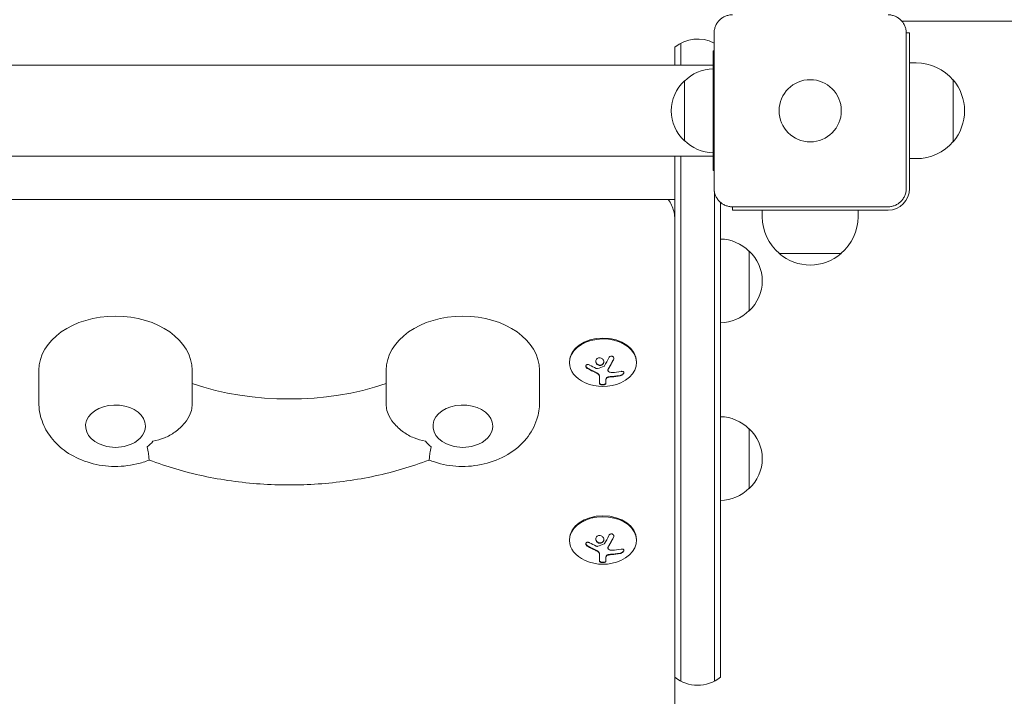
# Model space of a CAD drawing. Units: millimetres. Extents: x -2697 to 2712, y -2714 to 2353.
# Drawn here: x -830 to -419, y -575 to -292 of the extents above; entities that cross this region are included whole.
import ezdxf

# ---------------------------------------------------------------- set-up
doc = ezdxf.new("R2010")
doc.units = ezdxf.units.MM
doc.header["$LTSCALE"] = 20
doc.layers.add('2d', color=230, linetype='Continuous')

msp = doc.modelspace()

# ---------------------------------------------------------------- linework, layer by layer
at = {"layer": '2d', "lineweight": 0}
for p, q in [((356.54, -292.5), (-461.78, -292.5)), ((-540.1, -362.5), (-540.1, -297.5)), ((-458.5, -297.5), (-459.9, -297.5)), ((-459.9, -297.5), (-459.9, -362.5)), ((-458.5, -362.5), (-458.5, -297.5)), ((-556.5, -311), (-556.5, -303.39)), ((-554, -311), (-554, -301.73)), ((-540.5, -305), (-540.5, -355)), ((-540.1, -305), (-540.5, -305)), ((-1119.5, -311), (-540.5, -311)), ((-458.5, -310), (-455.7, -310)), ((-552.5, -317.5), (-552.5, -342.5)), ((-440.37, -317), (-440.37, -343)), ((-1119.5, -349), (-540.5, -349)), ((-556.5, -349), (-556.5, -605.63)), ((-554, -568.27), (-554, -349)), ((-458.5, -350), (-455.7, -350)), ((-540.1, -355), (-540.5, -355)), ((-540, -363.73), (-540, -568.27)), ((-1103.5, -367), (-556.5, -367)), ((-537.5, -368.22), (-537.5, -566.61)), ((-532.5, -370.1), (-532.5, -371.5)), ((-467.5, -370.1), (-532.5, -370.1)), ((-467.5, -371.5), (-532.5, -371.5)), ((-520, -371.5), (-520, -374.3)), ((-480, -371.5), (-480, -374.3)), ((-525.5, -413.58), (-525.5, -388.58)), ((-487, -389.63), (-513, -389.63)), ((-600.5, -434.88), (-600.5, -435.23)), ((-572.5, -434.88), (-572.5, -435.23)), ((-822, -438.41), (-822, -451.85)), ((-758, -438.41), (-758, -451.85)), ((-677, -438.41), (-677, -451.85)), ((-613, -438.41), (-613, -451.85)), ((-584.44, -438.43), (-584.44, -438.29)), ((-587.93, -440.88), (-587.93, -443.98)), ((-585.28, -443.99), (-585.28, -442.44)), ((-525.5, -487.82), (-525.5, -462.82)), ((-600.5, -509.12), (-600.5, -509.48)), ((-572.5, -509.12), (-572.5, -509.48)), ((-584.44, -512.67), (-584.44, -512.53)), ((-587.93, -515.12), (-587.93, -518.23)), ((-585.28, -518.24), (-585.28, -516.69))]:
    msp.add_line(p, q, dxfattribs=at)
msp.add_circle((-500, -330), 13, dxfattribs=at)
for centre, radius, start, end in [((-547, -315), 15, 62.6129, 129.2965), ((-455.7, -330), 20, 39.9785, 90), ((-540.31, -329.5), 17, 90.6413, 135.8135), ((-540.98, -330), 17, 132.6679, 227.3321), ((-455.57, -330), 20, 319.4584, 40.5416), ((-540.31, -330.5), 17, 224.1865, 269.3587), ((-455.7, -330), 20, 270, 320.0215), ((-467.5, -362.5), 9, 270, 0), ((-500, -374.3), 20, 180, 230.0215), ((-500, -374.3), 20, 309.9785, 0), ((-537.69, -400.58), 17, 44.1865, 89.3587), ((-537.02, -401.08), 17, 312.6679, 47.3321), ((-500, -374.43), 20, 229.4584, 310.5416), ((-537.69, -401.58), 17, 270.6413, 315.8135), ((-586.5, -426.87), 18.33, 245.8721, 294.1279), ((-537.69, -474.82), 17, 44.1865, 89.3587), ((-537.02, -475.32), 17, 312.6679, 47.3321), ((-790, -453.6), 17, 253.4317, 286.5683), ((-645, -453.6), 17, 253.4317, 286.5683), ((-537.69, -475.83), 17, 270.6413, 315.8135), ((-586.5, -501.12), 18.33, 245.8721, 294.1279), ((-547, -555), 15, 230.7035, 309.2965)]:
    msp.add_arc(centre, radius, start, end, dxfattribs=at)
for centre, major_axis, ratio, start_param, end_param in [((-790, -438.41), (-32, 0), 0.707107, 3.141593, 6.283185), ((-645, -438.41), (-32, 0), 0.707107, 3.141593, 6.283185), ((-586.5, -435.23), (-14, 0), 0.707107, 2.135438, 6.283185), ((-586.5, -434.88), (-14, 0), 0.707107, 3.141593, 6.283185), ((-586.5, -435.23), (-14, 0), 0.707107, 0, 1.006154), ((-585.95, -425.91), (15.89, -9.02), 0.656223, 4.698167, 4.867618), ((-586.36, -426.26), (17.86, -4), 0.698401, 5.069907, 5.291803), ((-717.5, -383.23), (95, 0), 0.707107, 4.271973, 5.152805), ((-790, -461.75), (12.5, 0), 0.707107, 0, 4.31413), ((-645, -461.75), (12.5, 0), 0.707107, 0, 4.31413), ((-790, -461.75), (12.5, 0), 0.707107, 5.110648, 6.283185), ((-645, -461.75), (12.5, 0), 0.707107, 5.110648, 6.283185), ((-790, -461.75), (18, 0), 0.707107, 5.53967, 5.76382), ((-645, -461.75), (18, 0), 0.707107, 3.660958, 3.885108), ((-586.5, -509.48), (-14, 0), 0.707107, 2.135438, 6.283185), ((-586.5, -509.12), (-14, 0), 0.707107, 3.141593, 6.283185), ((-586.5, -509.48), (-14, 0), 0.707107, 0, 1.006154), ((-585.95, -500.15), (15.89, -9.02), 0.656223, 4.698167, 4.867618), ((-586.36, -500.51), (17.86, -4), 0.698401, 5.069907, 5.291803)]:
    msp.add_ellipse(centre, major_axis=major_axis, ratio=ratio, start_param=start_param, end_param=end_param, dxfattribs=at)
for points, knots in [([(-540.1, -297.5), (-540.1, -297), (-540.05, -296.51), (-539.86, -295.53), (-539.71, -295.05), (-539.33, -294.13), (-539.1, -293.69), (-538.54, -292.86), (-538.22, -292.47), (-537.7, -291.95), (-537.51, -291.78), (-537.13, -291.46), (-536.92, -291.31), (-536.3, -290.9), (-535.86, -290.67), (-535.18, -290.38), (-534.94, -290.3), (-534.46, -290.15), (-534.22, -290.09), (-533.49, -289.95), (-533, -289.9), (-532.5, -289.9)], [0, 0, 0, 0, 0.00149183, 0.00149183, 0.00298367, 0.00298367, 0.0044755, 0.0044755, 0.00596734, 0.00596734, 0.00671326, 0.00671326, 0.00745917, 0.00745917, 0.00895101, 0.00895101, 0.00969693, 0.00969693, 0.01044284, 0.01044284, 0.01193468, 0.01193468, 0.01193468, 0.01193468]), ([(-467.5, -289.9), (-467, -289.9), (-466.51, -289.95), (-465.53, -290.14), (-465.05, -290.29), (-464.13, -290.67), (-463.69, -290.9), (-462.86, -291.46), (-462.47, -291.78), (-461.95, -292.3), (-461.78, -292.49), (-461.46, -292.87), (-461.31, -293.08), (-460.9, -293.7), (-460.67, -294.14), (-460.38, -294.82), (-460.3, -295.06), (-460.15, -295.54), (-460.09, -295.78), (-459.95, -296.51), (-459.9, -297), (-459.9, -297.5)], [0, 0, 0, 0, 0.00149183, 0.00149183, 0.00298367, 0.00298367, 0.0044755, 0.0044755, 0.00596734, 0.00596734, 0.00671326, 0.00671326, 0.00745917, 0.00745917, 0.00895101, 0.00895101, 0.00969693, 0.00969693, 0.01044284, 0.01044284, 0.01193468, 0.01193468, 0.01193468, 0.01193468]), ([(-532.5, -370.1), (-533, -370.1), (-533.49, -370.05), (-534.47, -369.86), (-534.95, -369.71), (-535.87, -369.33), (-536.31, -369.1), (-537.14, -368.54), (-537.53, -368.22), (-538.05, -367.7), (-538.22, -367.51), (-538.54, -367.13), (-538.69, -366.92), (-539.1, -366.3), (-539.33, -365.86), (-539.62, -365.18), (-539.7, -364.94), (-539.85, -364.46), (-539.91, -364.22), (-540.05, -363.49), (-540.1, -363), (-540.1, -362.5)], [0, 0, 0, 0, 0.00149183, 0.00149183, 0.00298367, 0.00298367, 0.0044755, 0.0044755, 0.00596734, 0.00596734, 0.00671326, 0.00671326, 0.00745917, 0.00745917, 0.00895101, 0.00895101, 0.00969693, 0.00969693, 0.01044284, 0.01044284, 0.01193468, 0.01193468, 0.01193468, 0.01193468]), ([(-459.9, -362.5), (-459.9, -363), (-459.95, -363.49), (-460.14, -364.47), (-460.29, -364.95), (-460.67, -365.87), (-460.9, -366.31), (-461.46, -367.14), (-461.78, -367.53), (-462.3, -368.05), (-462.49, -368.22), (-462.87, -368.54), (-463.08, -368.69), (-463.7, -369.1), (-464.14, -369.33), (-464.82, -369.62), (-465.06, -369.7), (-465.54, -369.85), (-465.78, -369.91), (-466.51, -370.05), (-467, -370.1), (-467.5, -370.1)], [0, 0, 0, 0, 0.00149183, 0.00149183, 0.00298367, 0.00298367, 0.0044755, 0.0044755, 0.00596734, 0.00596734, 0.00671326, 0.00671326, 0.00745917, 0.00745917, 0.00895101, 0.00895101, 0.00969693, 0.00969693, 0.01044284, 0.01044284, 0.01193468, 0.01193468, 0.01193468, 0.01193468]), ([(-559.24, -367), (-558.72, -367.75), (-558.25, -368.56), (-557.13, -370.99), (-556.66, -372.75), (-556.51, -374.88), (-556.5, -375.22), (-556.5, -375.55)], [5.8257071, 5.8257071, 5.8257071, 5.8257071, 5.969026, 5.969026, 6.2339457, 6.2339457, 6.2831853, 6.2831853, 6.2831853, 6.2831853]), ([(-588.93, -433.51), (-589.28, -433.77), (-589.49, -434.16), (-589.57, -434.98), (-589.44, -435.41), (-588.9, -436.09), (-588.48, -436.34), (-587.57, -436.48), (-587.09, -436.37), (-586.75, -436.11)], [0, 0, 0, 0, 0.125, 0.125, 0.25, 0.25, 0.375, 0.375, 0.5, 0.5, 0.5, 0.5]), ([(-589.54, -434.65), (-589.54, -434.68), (-589.53, -434.71), (-589.52, -434.85), (-589.5, -434.95), (-589.45, -435.1), (-589.43, -435.15), (-589.39, -435.25), (-589.37, -435.29), (-589.29, -435.44), (-589.24, -435.52), (-589.1, -435.69), (-589.02, -435.77), (-588.85, -435.92), (-588.76, -435.98), (-588.57, -436.09), (-588.46, -436.14), (-588.25, -436.22), (-588.14, -436.25), (-587.8, -436.3), (-587.57, -436.29), (-587.24, -436.22), (-587.13, -436.18), (-586.93, -436.09), (-586.83, -436.03), (-586.75, -435.97)], [0.14692, 0.14692, 0.14692, 0.14692, 0.15625, 0.15625, 0.1875, 0.1875, 0.203125, 0.203125, 0.21875, 0.21875, 0.25, 0.25, 0.28125, 0.28125, 0.3125, 0.3125, 0.34375, 0.34375, 0.375, 0.375, 0.4375, 0.4375, 0.46875, 0.46875, 0.5, 0.5, 0.5, 0.5]), ([(-586.75, -436.11), (-586.4, -435.85), (-586.18, -435.46), (-586.11, -434.65), (-586.24, -434.22), (-586.78, -433.53), (-587.19, -433.28), (-588.11, -433.13), (-588.58, -433.25), (-588.93, -433.51)], [0.5, 0.5, 0.5, 0.5, 0.625, 0.625, 0.75, 0.75, 0.875, 0.875, 1, 1, 1, 1]), ([(-586.75, -435.97), (-586.66, -435.91), (-586.58, -435.83), (-586.44, -435.67), (-586.38, -435.59), (-586.28, -435.41), (-586.24, -435.31), (-586.19, -435.16), (-586.18, -435.11), (-586.16, -435.01), (-586.15, -434.96), (-586.14, -434.89), (-586.14, -434.86), (-586.14, -434.84)], [0.5, 0.5, 0.5, 0.5, 0.53125, 0.53125, 0.5625, 0.5625, 0.59375, 0.59375, 0.609375, 0.609375, 0.625, 0.625, 0.632412, 0.632412, 0.632412, 0.632412]), ([(-584.31, -437.88), (-584.29, -437.85), (-584.26, -437.79), (-584.22, -437.73), (-584.2, -437.69), (-584.18, -437.67), (-584.15, -437.61), (-584.11, -437.56), (-584.07, -437.49), (-584.05, -437.46), (-584.04, -437.44), (-584.04, -437.43), (-583.99, -437.34), (-583.94, -437.27), (-583.87, -437.15), (-583.83, -437.09), (-583.79, -437.01), (-583.77, -436.98), (-583.76, -436.96), (-583.75, -436.95), (-583.7, -436.86), (-583.66, -436.79), (-583.59, -436.66), (-583.55, -436.6), (-583.51, -436.53), (-583.49, -436.49), (-583.48, -436.47), (-583.47, -436.46), (-583.42, -436.37), (-583.36, -436.25), (-583.27, -436.1), (-583.23, -436.03), (-583.21, -435.99), (-583.2, -435.97), (-583.2, -435.96), (-583.15, -435.87), (-583.08, -435.75), (-583, -435.6), (-582.96, -435.52), (-582.94, -435.48), (-582.93, -435.46), (-582.92, -435.45), (-582.87, -435.36), (-582.81, -435.23), (-582.73, -435.08), (-582.69, -435), (-582.67, -434.96), (-582.66, -434.94), (-582.65, -434.93), (-582.6, -434.84), (-582.54, -434.71), (-582.46, -434.55), (-582.42, -434.48), (-582.4, -434.44), (-582.39, -434.41), (-582.29, -434.22), (-582.21, -434.04), (-582.11, -433.85)], [0, 0, 0, 0, 0.03125, 0.046875, 0.046875, 0.0625, 0.0625, 0.09375, 0.109375, 0.117187, 0.117187, 0.125, 0.125, 0.1875, 0.1875, 0.21875, 0.234375, 0.242187, 0.242187, 0.25, 0.25, 0.3125, 0.3125, 0.34375, 0.359375, 0.367187, 0.367187, 0.375, 0.375, 0.4375, 0.46875, 0.484375, 0.492187, 0.492187, 0.5, 0.5, 0.5625, 0.59375, 0.609375, 0.617187, 0.617187, 0.625, 0.625, 0.6875, 0.71875, 0.734375, 0.742187, 0.742187, 0.75, 0.75, 0.8125, 0.84375, 0.859375, 0.859375, 0.875, 0.875, 1, 1, 1, 1]), ([(-582.11, -433.99), (-582.05, -433.86), (-582.01, -433.72), (-582, -433.58), (-581.98, -433.45), (-581.99, -433.3), (-582.03, -433.17), (-582.06, -433.05), (-582.12, -432.93), (-582.21, -432.83), (-582.28, -432.74), (-582.37, -432.66), (-582.48, -432.6), (-582.57, -432.55), (-582.68, -432.52), (-582.79, -432.5), (-582.9, -432.49), (-583.01, -432.49), (-583.12, -432.51), (-583.23, -432.53), (-583.34, -432.57), (-583.45, -432.62), (-583.56, -432.67), (-583.66, -432.74), (-583.76, -432.83), (-583.86, -432.92), (-583.94, -433.03), (-584.01, -433.14), (-584.03, -433.17), (-584.05, -433.21), (-584.07, -433.24)], [0, 0, 0, 0, 0.123267, 0.123267, 0.123267, 0.246944, 0.246944, 0.246944, 0.364412, 0.364412, 0.364412, 0.469764, 0.469764, 0.469764, 0.565076, 0.565076, 0.565076, 0.656937, 0.656937, 0.656937, 0.751946, 0.751946, 0.751946, 0.854928, 0.854928, 0.854928, 0.968152, 0.968152, 0.968152, 1, 1, 1, 1]), ([(-582.11, -433.85), (-582.05, -433.72), (-582.01, -433.58), (-581.99, -433.42), (-581.99, -433.41), (-581.99, -433.39)], [0, 0, 0, 0, 0.125, 0.125, 0.1393227, 0.1393227, 0.1393227, 0.1393227]), ([(-592.1, -436.2), (-592.22, -436.13), (-592.35, -436.08), (-592.48, -436.04), (-592.62, -436.01), (-592.75, -435.99), (-592.88, -435.99), (-593, -436), (-593.12, -436.02), (-593.23, -436.07), (-593.32, -436.11), (-593.4, -436.17), (-593.47, -436.24), (-593.53, -436.31), (-593.57, -436.39), (-593.6, -436.48), (-593.62, -436.57), (-593.63, -436.66), (-593.62, -436.76), (-593.61, -436.86), (-593.58, -436.96), (-593.53, -437.06), (-593.49, -437.16), (-593.42, -437.26), (-593.34, -437.36), (-593.25, -437.46), (-593.15, -437.55), (-593.04, -437.62), (-593.01, -437.65), (-592.98, -437.67), (-592.94, -437.69)], [0, 0, 0, 0, 0.117688, 0.117688, 0.117688, 0.23572, 0.23572, 0.23572, 0.348983, 0.348983, 0.348983, 0.453941, 0.453941, 0.453941, 0.55245, 0.55245, 0.55245, 0.649106, 0.649106, 0.649106, 0.748614, 0.748614, 0.748614, 0.85433, 0.85433, 0.85433, 0.967387, 0.967387, 0.967387, 1, 1, 1, 1]), ([(-593.62, -436.6), (-593.61, -436.71), (-593.58, -436.82), (-593.48, -437.04), (-593.39, -437.16), (-593.19, -437.38), (-593.07, -437.47), (-592.94, -437.55)], [0.6441111, 0.6441111, 0.6441111, 0.6441111, 0.75, 0.75, 0.875, 0.875, 1, 1, 1, 1]), ([(-592.94, -437.55), (-592.8, -437.63), (-592.66, -437.71), (-592.46, -437.83), (-592.36, -437.88), (-592.25, -437.94), (-592.2, -437.97), (-592.17, -437.99), (-592.16, -438), (-592.07, -438.04), (-591.97, -438.1), (-591.85, -438.16), (-591.8, -438.19), (-591.76, -438.21), (-591.75, -438.22), (-591.66, -438.26), (-591.56, -438.32), (-591.44, -438.38), (-591.39, -438.4), (-591.36, -438.42), (-591.34, -438.43), (-591.25, -438.47), (-591.15, -438.53), (-591.03, -438.59), (-590.98, -438.61), (-590.94, -438.63), (-590.93, -438.63), (-590.84, -438.68), (-590.73, -438.73), (-590.61, -438.78), (-590.56, -438.81), (-590.53, -438.82), (-590.51, -438.83), (-590.42, -438.87), (-590.31, -438.92), (-590.19, -438.98), (-590.14, -439), (-590.11, -439.02), (-590.09, -439.02), (-590.09, -439.03), (-589.93, -439.1), (-589.79, -439.16), (-589.66, -439.21)], [0, 0, 0, 0, 0.125, 0.125, 0.1875, 0.21875, 0.234375, 0.234375, 0.25, 0.25, 0.3125, 0.34375, 0.359375, 0.359375, 0.375, 0.375, 0.4375, 0.46875, 0.484375, 0.484375, 0.5, 0.5, 0.5625, 0.59375, 0.609375, 0.609375, 0.625, 0.625, 0.6875, 0.71875, 0.734375, 0.734375, 0.75, 0.75, 0.8125, 0.84375, 0.859375, 0.867187, 0.867187, 0.875, 0.875, 1, 1, 1, 1]), ([(-589.66, -439.21), (-589.59, -439.24), (-589.53, -439.27), (-589.41, -439.32), (-589.34, -439.35), (-589.17, -439.44), (-589.04, -439.51), (-588.93, -439.57)], [0, 0, 0, 0, 0.2166442, 0.2166442, 0.4332885, 0.4332885, 0.866577, 0.866577, 0.866577, 0.866577]), ([(-588.76, -437.7), (-588.81, -437.72), (-588.86, -437.73), (-588.92, -437.73), (-588.97, -437.73), (-589.03, -437.72), (-589.08, -437.7), (-589.09, -437.7), (-589.1, -437.7), (-589.12, -437.69)], [0, 0, 0, 0, 0.444984, 0.444984, 0.444984, 0.890124, 0.890124, 0.890124, 1, 1, 1, 1]), ([(-588.83, -439.63), (-588.79, -439.65), (-588.76, -439.68), (-588.69, -439.72), (-588.66, -439.74), (-588.57, -439.81), (-588.51, -439.86), (-588.34, -440.01), (-588.25, -440.11), (-588.09, -440.32), (-588.03, -440.44), (-587.97, -440.6), (-587.96, -440.66), (-587.93, -440.77), (-587.93, -440.82), (-587.93, -440.88)], [0, 0, 0, 0, 0.0625, 0.0625, 0.125, 0.125, 0.25, 0.25, 0.5, 0.5, 0.75, 0.75, 0.875, 0.875, 1, 1, 1, 1]), ([(-585.87, -436.56), (-585.88, -436.58), (-585.91, -436.61), (-585.93, -436.63), (-585.95, -436.64), (-585.97, -436.66), (-586, -436.67)], [0, 0, 0, 0, 0.541586, 0.541586, 0.541586, 1, 1, 1, 1]), ([(-584.44, -438.29), (-584.44, -438.24), (-584.43, -438.19), (-584.41, -438.09), (-584.4, -438.05), (-584.36, -437.97), (-584.34, -437.93), (-584.31, -437.88)], [0.6050512, 0.6050512, 0.6050512, 0.6050512, 0.75, 0.75, 0.875, 0.875, 1, 1, 1, 1]), ([(-584.15, -438.96), (-584.23, -438.9), (-584.3, -438.83), (-584.35, -438.75), (-584.39, -438.67), (-584.42, -438.58), (-584.43, -438.49), (-584.44, -438.4), (-584.43, -438.31), (-584.4, -438.22), (-584.38, -438.15), (-584.35, -438.09), (-584.31, -438.02)], [0, 0, 0, 0, 0.26951, 0.26951, 0.26951, 0.539189, 0.539189, 0.539189, 0.809594, 0.809594, 0.809594, 1, 1, 1, 1]), ([(-579.33, -440.71), (-579.17, -440.68), (-579.01, -440.62), (-578.85, -440.55), (-578.69, -440.47), (-578.53, -440.38), (-578.39, -440.28), (-578.26, -440.18), (-578.14, -440.07), (-578.04, -439.95), (-577.95, -439.85), (-577.88, -439.74), (-577.84, -439.63), (-577.8, -439.53), (-577.79, -439.44), (-577.79, -439.35), (-577.79, -439.27), (-577.82, -439.19), (-577.86, -439.12), (-577.9, -439.05), (-577.97, -439), (-578.05, -438.95), (-578.14, -438.9), (-578.24, -438.87), (-578.36, -438.86), (-578.49, -438.84), (-578.63, -438.84), (-578.78, -438.86), (-578.83, -438.87), (-578.87, -438.88), (-578.92, -438.89)], [0, 0, 0, 0, 0.120796, 0.120796, 0.120796, 0.242046, 0.242046, 0.242046, 0.356333, 0.356333, 0.356333, 0.459168, 0.459168, 0.459168, 0.553739, 0.553739, 0.553739, 0.646543, 0.646543, 0.646543, 0.743592, 0.743592, 0.743592, 0.848997, 0.848997, 0.848997, 0.964083, 0.964083, 0.964083, 1, 1, 1, 1]), ([(-579.33, -440.57), (-579.17, -440.53), (-579, -440.47), (-578.67, -440.32), (-578.5, -440.23), (-578.22, -440.01), (-578.09, -439.88), (-577.9, -439.62), (-577.83, -439.49), (-577.8, -439.34), (-577.8, -439.32), (-577.79, -439.3)], [0, 0, 0, 0, 0.125, 0.125, 0.25, 0.25, 0.375, 0.375, 0.5, 0.5, 0.520497, 0.520497, 0.520497, 0.520497]), ([(-587.93, -443.84), (-587.93, -443.9), (-587.9, -443.97), (-587.78, -444.08), (-587.68, -444.14), (-587.45, -444.24), (-587.3, -444.28), (-586.97, -444.33), (-586.79, -444.35), (-586.42, -444.35), (-586.24, -444.33), (-585.91, -444.28), (-585.76, -444.24), (-585.53, -444.15), (-585.43, -444.1), (-585.31, -443.98), (-585.28, -443.91), (-585.28, -443.85)], [0, 0, 0, 0, 0.125, 0.125, 0.25, 0.25, 0.375, 0.375, 0.5, 0.5, 0.625, 0.625, 0.75, 0.75, 0.875, 0.875, 1, 1, 1, 1]), ([(-585.28, -442.44), (-585.28, -442.42), (-585.28, -442.38), (-585.28, -442.34), (-585.27, -442.31), (-585.27, -442.3), (-585.27, -442.26), (-585.26, -442.22), (-585.26, -442.18), (-585.25, -442.16), (-585.25, -442.14), (-585.24, -442.1), (-585.23, -442.06), (-585.22, -442.02), (-585.21, -441.99), (-585.21, -441.98), (-585.19, -441.91), (-585.17, -441.85), (-585.15, -441.8)], [0, 0, 0, 0, 0.125, 0.1875, 0.1875, 0.25, 0.25, 0.375, 0.4375, 0.4375, 0.5, 0.5, 0.625, 0.6875, 0.6875, 0.75, 0.75, 1, 1, 1, 1]), ([(-585.15, -441.8), (-585.12, -441.72), (-585.06, -441.65), (-584.92, -441.5), (-584.83, -441.43), (-584.62, -441.31), (-584.5, -441.26), (-584.25, -441.18), (-584.12, -441.15), (-583.98, -441.13)], [0, 0, 0, 0, 0.25, 0.25, 0.5, 0.5, 0.75, 0.75, 1, 1, 1, 1]), ([(-585.15, -441.94), (-585.11, -441.86), (-585.06, -441.78), (-584.98, -441.71), (-584.91, -441.63), (-584.81, -441.56), (-584.7, -441.5), (-584.6, -441.44), (-584.47, -441.39), (-584.34, -441.35), (-584.23, -441.31), (-584.1, -441.29), (-583.98, -441.27)], [0, 0, 0, 0, 0.2593, 0.2593, 0.2593, 0.519012, 0.519012, 0.519012, 0.774897, 0.774897, 0.774897, 1, 1, 1, 1]), ([(-583.98, -441.13), (-583.94, -441.12), (-583.9, -441.12), (-583.81, -441.11), (-583.77, -441.1), (-583.69, -441.09), (-583.64, -441.09), (-583.56, -441.08), (-583.52, -441.08), (-583.43, -441.07), (-583.39, -441.06), (-583.31, -441.06), (-583.26, -441.05), (-583.14, -441.05), (-583.06, -441.04), (-582.97, -441.04)], [0, 0, 0, 0, 0.125, 0.125, 0.25, 0.25, 0.375, 0.375, 0.5, 0.5, 0.625, 0.625, 0.75, 0.75, 1, 1, 1, 1]), ([(-582.97, -441.04), (-582.9, -441.03), (-582.79, -441.03), (-582.65, -441.02), (-582.59, -441.02), (-582.55, -441.01), (-582.52, -441.01), (-582.43, -441.01), (-582.32, -441), (-582.18, -440.99), (-582.12, -440.98), (-582.08, -440.98), (-582.06, -440.98), (-581.97, -440.97), (-581.85, -440.96), (-581.72, -440.94), (-581.66, -440.94), (-581.62, -440.93), (-581.6, -440.93), (-581.51, -440.92), (-581.39, -440.91), (-581.26, -440.89), (-581.2, -440.89), (-581.16, -440.88), (-581.14, -440.88), (-581.05, -440.87), (-580.94, -440.85), (-580.8, -440.83), (-580.75, -440.82), (-580.71, -440.82), (-580.69, -440.82), (-580.6, -440.8), (-580.48, -440.78), (-580.35, -440.76), (-580.29, -440.75), (-580.26, -440.75), (-580.24, -440.74), (-579.94, -440.69), (-579.64, -440.64), (-579.33, -440.57)], [0, 0, 0, 0, 0.0625, 0.09375, 0.109375, 0.109375, 0.125, 0.125, 0.1875, 0.21875, 0.234375, 0.234375, 0.25, 0.25, 0.3125, 0.34375, 0.359375, 0.359375, 0.375, 0.375, 0.4375, 0.46875, 0.484375, 0.484375, 0.5, 0.5, 0.5625, 0.59375, 0.609375, 0.609375, 0.625, 0.625, 0.6875, 0.71875, 0.734375, 0.734375, 0.75, 0.75, 1, 1, 1, 1]), ([(-587.93, -443.98), (-587.93, -444.04), (-587.9, -444.1), (-587.84, -444.16), (-587.78, -444.22), (-587.7, -444.27), (-587.58, -444.32), (-587.48, -444.37), (-587.34, -444.4), (-587.2, -444.43), (-587.06, -444.46), (-586.92, -444.48), (-586.77, -444.48), (-586.63, -444.49), (-586.49, -444.49), (-586.35, -444.48), (-586.22, -444.47), (-586.09, -444.45), (-585.98, -444.43), (-585.86, -444.41), (-585.75, -444.38), (-585.66, -444.34), (-585.56, -444.3), (-585.47, -444.26), (-585.41, -444.21), (-585.35, -444.16), (-585.3, -444.1), (-585.29, -444.05), (-585.28, -444.03), (-585.28, -444.01), (-585.28, -443.99)], [0, 0, 0, 0, 0.12144, 0.12144, 0.12144, 0.243283, 0.243283, 0.243283, 0.358856, 0.358856, 0.358856, 0.462986, 0.462986, 0.462986, 0.558085, 0.558085, 0.558085, 0.650496, 0.650496, 0.650496, 0.746429, 0.746429, 0.746429, 0.850305, 0.850305, 0.850305, 0.963913, 0.963913, 0.963913, 1, 1, 1, 1]), ([(-822, -451.85), (-822, -454.48), (-821.54, -457.11), (-819.78, -462.11), (-818.46, -464.46), (-815.06, -468.86), (-812.91, -470.82), (-807.88, -474.31), (-804.93, -475.72), (-798.55, -477.8), (-795.1, -478.4), (-788.09, -478.69), (-784.54, -478.36), (-779.33, -477.13), (-777.6, -476.59), (-775.91, -475.92)], [3.141593, 3.141593, 3.141593, 3.141593, 3.384574, 3.384574, 3.641309, 3.641309, 3.936389, 3.936389, 4.28041, 4.28041, 4.654138, 4.654138, 5.034336, 5.034336, 5.228161, 5.228161, 5.228161, 5.228161]), ([(-659.09, -475.92), (-658.36, -476.21), (-657.62, -476.48), (-653.55, -477.8), (-650.1, -478.4), (-643.09, -478.69), (-639.54, -478.36), (-632.67, -476.74), (-629.34, -475.46), (-623.37, -471.91), (-620.69, -469.7), (-616.58, -464.6), (-615.04, -461.86), (-613.38, -456.61), (-613, -454.23), (-613, -451.85)], [4.196617, 4.196617, 4.196617, 4.196617, 4.28041, 4.28041, 4.654138, 4.654138, 5.034336, 5.034336, 5.411584, 5.411584, 5.765259, 5.765259, 6.063548, 6.063548, 6.283185, 6.283185, 6.283185, 6.283185]), ([(-758.08, -453.75), (-758.15, -454.66), (-758.4, -455.62), (-759.34, -457.9), (-760.12, -459.19), (-762.27, -461.83), (-763.67, -463.13), (-766.6, -465.2), (-768.07, -466.02), (-771.14, -467.3), (-772.73, -467.77), (-774.36, -468.06), (-774.37, -468.06), (-774.37, -468.07)], [0.820977, 0.820977, 0.820977, 0.820977, 4.570887, 4.570887, 9.47597, 9.47597, 15.199836, 15.199836, 20.192137, 20.192137, 25.160963, 25.160963, 25.182953, 25.182953, 25.182953, 25.182953]), ([(-660.63, -468.07), (-660.63, -468.06), (-660.64, -468.06), (-662.27, -467.77), (-663.86, -467.3), (-666.93, -466.02), (-668.4, -465.2), (-671.33, -463.13), (-672.73, -461.83), (-674.88, -459.19), (-675.66, -457.9), (-676.6, -455.62), (-676.85, -454.66), (-676.92, -453.75)], [-0.022184, -0.022184, -0.022184, -0.022184, 0, 0, 5.012804, 5.012804, 10.049289, 10.049289, 15.823815, 15.823815, 20.772311, 20.772311, 24.555411, 24.555411, 24.555411, 24.555411]), ([(-776.75, -470.36), (-776.75, -470.37), (-776.75, -470.37), (-776.55, -471.38), (-776.4, -472.28), (-776.17, -473.84), (-776.09, -474.49), (-775.96, -475.58), (-775.93, -475.91), (-775.91, -475.92)], [-0.021894, -0.021894, -0.021894, -0.021894, 0, 0, 4.270242, 4.270242, 8.536865, 8.536865, 13.883604, 13.883604, 13.883604, 13.883604]), ([(-659.09, -475.92), (-659.07, -475.91), (-659.04, -475.58), (-658.91, -474.49), (-658.83, -473.84), (-658.6, -472.28), (-658.45, -471.38), (-658.25, -470.37), (-658.25, -470.37), (-658.25, -470.36)], [10.366886, 10.366886, 10.366886, 10.366886, 15.677236, 15.677236, 19.91482, 19.91482, 24.155999, 24.155999, 24.177744, 24.177744, 24.177744, 24.177744]), ([(-659.09, -475.92), (-666.31, -478.66), (-673.87, -480.88), (-689.4, -484.22), (-697.37, -485.34), (-713.45, -486.47), (-721.55, -486.47), (-737.63, -485.34), (-745.6, -484.22), (-761.13, -480.88), (-768.69, -478.66), (-775.91, -475.92)], [1.0782007, 1.0782007, 1.0782007, 1.0782007, 1.275239, 1.275239, 1.4722772, 1.4722772, 1.6693154, 1.6693154, 1.8663537, 1.8663537, 2.0633919, 2.0633919, 2.0633919, 2.0633919]), ([(-588.93, -507.76), (-589.28, -508.02), (-589.49, -508.41), (-589.57, -509.23), (-589.44, -509.66), (-588.9, -510.33), (-588.48, -510.58), (-587.57, -510.73), (-587.09, -510.61), (-586.75, -510.36)], [0, 0, 0, 0, 0.125, 0.125, 0.25, 0.25, 0.375, 0.375, 0.5, 0.5, 0.5, 0.5]), ([(-589.54, -508.89), (-589.54, -508.93), (-589.53, -508.96), (-589.52, -509.09), (-589.5, -509.19), (-589.45, -509.34), (-589.43, -509.39), (-589.39, -509.49), (-589.37, -509.54), (-589.29, -509.68), (-589.24, -509.77), (-589.1, -509.94), (-589.02, -510.02), (-588.85, -510.16), (-588.76, -510.23), (-588.57, -510.34), (-588.46, -510.39), (-588.25, -510.47), (-588.14, -510.49), (-587.8, -510.55), (-587.57, -510.54), (-587.24, -510.46), (-587.13, -510.43), (-586.93, -510.33), (-586.83, -510.28), (-586.75, -510.22)], [0.14692, 0.14692, 0.14692, 0.14692, 0.15625, 0.15625, 0.1875, 0.1875, 0.203125, 0.203125, 0.21875, 0.21875, 0.25, 0.25, 0.28125, 0.28125, 0.3125, 0.3125, 0.34375, 0.34375, 0.375, 0.375, 0.4375, 0.4375, 0.46875, 0.46875, 0.5, 0.5, 0.5, 0.5]), ([(-586.75, -510.36), (-586.4, -510.1), (-586.18, -509.71), (-586.11, -508.89), (-586.24, -508.46), (-586.78, -507.78), (-587.19, -507.53), (-588.11, -507.38), (-588.58, -507.49), (-588.93, -507.76)], [0.5, 0.5, 0.5, 0.5, 0.625, 0.625, 0.75, 0.75, 0.875, 0.875, 1, 1, 1, 1]), ([(-586.75, -510.22), (-586.66, -510.15), (-586.58, -510.08), (-586.44, -509.92), (-586.38, -509.83), (-586.28, -509.65), (-586.24, -509.56), (-586.19, -509.41), (-586.18, -509.36), (-586.16, -509.26), (-586.15, -509.21), (-586.14, -509.13), (-586.14, -509.11), (-586.14, -509.09)], [0.5, 0.5, 0.5, 0.5, 0.53125, 0.53125, 0.5625, 0.5625, 0.59375, 0.59375, 0.609375, 0.609375, 0.625, 0.625, 0.632412, 0.632412, 0.632412, 0.632412]), ([(-584.31, -512.13), (-584.29, -512.09), (-584.26, -512.04), (-584.22, -511.98), (-584.2, -511.94), (-584.18, -511.92), (-584.15, -511.86), (-584.11, -511.8), (-584.07, -511.73), (-584.05, -511.7), (-584.04, -511.68), (-584.04, -511.67), (-583.99, -511.59), (-583.94, -511.51), (-583.87, -511.4), (-583.83, -511.33), (-583.79, -511.26), (-583.77, -511.23), (-583.76, -511.21), (-583.75, -511.2), (-583.7, -511.11), (-583.66, -511.03), (-583.59, -510.91), (-583.55, -510.85), (-583.51, -510.77), (-583.49, -510.74), (-583.48, -510.72), (-583.47, -510.71), (-583.42, -510.62), (-583.36, -510.5), (-583.27, -510.35), (-583.23, -510.27), (-583.21, -510.24), (-583.2, -510.22), (-583.2, -510.21), (-583.15, -510.12), (-583.08, -509.99), (-583, -509.84), (-582.96, -509.76), (-582.94, -509.73), (-582.93, -509.71), (-582.92, -509.7), (-582.87, -509.6), (-582.81, -509.48), (-582.73, -509.32), (-582.69, -509.24), (-582.67, -509.21), (-582.66, -509.19), (-582.65, -509.18), (-582.6, -509.08), (-582.54, -508.95), (-582.46, -508.8), (-582.42, -508.73), (-582.4, -508.68), (-582.39, -508.66), (-582.29, -508.46), (-582.21, -508.28), (-582.11, -508.1)], [0, 0, 0, 0, 0.03125, 0.046875, 0.046875, 0.0625, 0.0625, 0.09375, 0.109375, 0.117187, 0.117187, 0.125, 0.125, 0.1875, 0.1875, 0.21875, 0.234375, 0.242187, 0.242187, 0.25, 0.25, 0.3125, 0.3125, 0.34375, 0.359375, 0.367187, 0.367187, 0.375, 0.375, 0.4375, 0.46875, 0.484375, 0.492187, 0.492187, 0.5, 0.5, 0.5625, 0.59375, 0.609375, 0.617187, 0.617187, 0.625, 0.625, 0.6875, 0.71875, 0.734375, 0.742187, 0.742187, 0.75, 0.75, 0.8125, 0.84375, 0.859375, 0.859375, 0.875, 0.875, 1, 1, 1, 1]), ([(-582.11, -508.24), (-582.05, -508.11), (-582.01, -507.97), (-582, -507.83), (-581.98, -507.69), (-581.99, -507.55), (-582.03, -507.42), (-582.06, -507.29), (-582.12, -507.17), (-582.21, -507.07), (-582.28, -506.98), (-582.37, -506.91), (-582.48, -506.85), (-582.57, -506.8), (-582.68, -506.76), (-582.79, -506.75), (-582.9, -506.73), (-583.01, -506.74), (-583.12, -506.76), (-583.23, -506.78), (-583.34, -506.81), (-583.45, -506.86), (-583.56, -506.92), (-583.66, -506.99), (-583.76, -507.07), (-583.86, -507.17), (-583.94, -507.27), (-584.01, -507.39), (-584.03, -507.42), (-584.05, -507.45), (-584.07, -507.49)], [0, 0, 0, 0, 0.123267, 0.123267, 0.123267, 0.246944, 0.246944, 0.246944, 0.364412, 0.364412, 0.364412, 0.469764, 0.469764, 0.469764, 0.565076, 0.565076, 0.565076, 0.656937, 0.656937, 0.656937, 0.751946, 0.751946, 0.751946, 0.854928, 0.854928, 0.854928, 0.968152, 0.968152, 0.968152, 1, 1, 1, 1]), ([(-582.11, -508.1), (-582.05, -507.97), (-582.01, -507.82), (-581.99, -507.67), (-581.99, -507.65), (-581.99, -507.64)], [0, 0, 0, 0, 0.125, 0.125, 0.1393227, 0.1393227, 0.1393227, 0.1393227]), ([(-592.1, -510.45), (-592.22, -510.38), (-592.35, -510.32), (-592.48, -510.29), (-592.62, -510.25), (-592.75, -510.23), (-592.88, -510.24), (-593, -510.24), (-593.12, -510.27), (-593.23, -510.31), (-593.32, -510.35), (-593.4, -510.41), (-593.47, -510.49), (-593.53, -510.55), (-593.57, -510.64), (-593.6, -510.73), (-593.62, -510.81), (-593.63, -510.91), (-593.62, -511), (-593.61, -511.1), (-593.58, -511.2), (-593.53, -511.3), (-593.49, -511.41), (-593.42, -511.51), (-593.34, -511.6), (-593.25, -511.7), (-593.15, -511.79), (-593.04, -511.87), (-593.01, -511.89), (-592.98, -511.91), (-592.94, -511.94)], [0, 0, 0, 0, 0.117688, 0.117688, 0.117688, 0.23572, 0.23572, 0.23572, 0.348983, 0.348983, 0.348983, 0.453941, 0.453941, 0.453941, 0.55245, 0.55245, 0.55245, 0.649106, 0.649106, 0.649106, 0.748614, 0.748614, 0.748614, 0.85433, 0.85433, 0.85433, 0.967387, 0.967387, 0.967387, 1, 1, 1, 1]), ([(-593.62, -510.85), (-593.61, -510.95), (-593.58, -511.06), (-593.48, -511.29), (-593.39, -511.41), (-593.19, -511.62), (-593.07, -511.72), (-592.94, -511.79)], [0.6441111, 0.6441111, 0.6441111, 0.6441111, 0.75, 0.75, 0.875, 0.875, 1, 1, 1, 1]), ([(-592.94, -511.79), (-592.8, -511.88), (-592.66, -511.96), (-592.46, -512.07), (-592.36, -512.13), (-592.25, -512.19), (-592.2, -512.22), (-592.17, -512.23), (-592.16, -512.24), (-592.07, -512.29), (-591.97, -512.35), (-591.85, -512.41), (-591.8, -512.44), (-591.76, -512.45), (-591.75, -512.46), (-591.66, -512.51), (-591.56, -512.56), (-591.44, -512.62), (-591.39, -512.65), (-591.36, -512.67), (-591.34, -512.67), (-591.25, -512.72), (-591.15, -512.77), (-591.03, -512.83), (-590.98, -512.86), (-590.94, -512.87), (-590.93, -512.88), (-590.84, -512.92), (-590.73, -512.97), (-590.61, -513.03), (-590.56, -513.05), (-590.53, -513.07), (-590.51, -513.08), (-590.42, -513.12), (-590.31, -513.17), (-590.19, -513.22), (-590.14, -513.25), (-590.11, -513.26), (-590.09, -513.27), (-590.09, -513.27), (-589.93, -513.34), (-589.79, -513.4), (-589.66, -513.46)], [0, 0, 0, 0, 0.125, 0.125, 0.1875, 0.21875, 0.234375, 0.234375, 0.25, 0.25, 0.3125, 0.34375, 0.359375, 0.359375, 0.375, 0.375, 0.4375, 0.46875, 0.484375, 0.484375, 0.5, 0.5, 0.5625, 0.59375, 0.609375, 0.609375, 0.625, 0.625, 0.6875, 0.71875, 0.734375, 0.734375, 0.75, 0.75, 0.8125, 0.84375, 0.859375, 0.867187, 0.867187, 0.875, 0.875, 1, 1, 1, 1]), ([(-589.66, -513.46), (-589.59, -513.49), (-589.53, -513.51), (-589.41, -513.57), (-589.34, -513.6), (-589.17, -513.69), (-589.04, -513.75), (-588.93, -513.82)], [0, 0, 0, 0, 0.2166442, 0.2166442, 0.4332885, 0.4332885, 0.866577, 0.866577, 0.866577, 0.866577]), ([(-588.76, -511.95), (-588.81, -511.96), (-588.86, -511.97), (-588.92, -511.97), (-588.97, -511.97), (-589.03, -511.96), (-589.08, -511.95), (-589.09, -511.95), (-589.1, -511.94), (-589.12, -511.94)], [0, 0, 0, 0, 0.444984, 0.444984, 0.444984, 0.890124, 0.890124, 0.890124, 1, 1, 1, 1]), ([(-585.87, -510.8), (-585.88, -510.83), (-585.91, -510.85), (-585.93, -510.87), (-585.95, -510.89), (-585.97, -510.9), (-586, -510.92)], [0, 0, 0, 0, 0.541586, 0.541586, 0.541586, 1, 1, 1, 1]), ([(-584.44, -512.53), (-584.44, -512.48), (-584.43, -512.43), (-584.41, -512.34), (-584.4, -512.3), (-584.36, -512.21), (-584.34, -512.17), (-584.31, -512.13)], [0.6050512, 0.6050512, 0.6050512, 0.6050512, 0.75, 0.75, 0.875, 0.875, 1, 1, 1, 1]), ([(-584.15, -513.2), (-584.23, -513.15), (-584.3, -513.08), (-584.35, -513), (-584.39, -512.92), (-584.42, -512.83), (-584.43, -512.74), (-584.44, -512.65), (-584.43, -512.56), (-584.4, -512.46), (-584.38, -512.4), (-584.35, -512.33), (-584.31, -512.27)], [0, 0, 0, 0, 0.26951, 0.26951, 0.26951, 0.539189, 0.539189, 0.539189, 0.809594, 0.809594, 0.809594, 1, 1, 1, 1]), ([(-579.33, -514.96), (-579.17, -514.92), (-579.01, -514.87), (-578.85, -514.79), (-578.69, -514.72), (-578.53, -514.63), (-578.39, -514.52), (-578.26, -514.43), (-578.14, -514.31), (-578.04, -514.2), (-577.95, -514.09), (-577.88, -513.98), (-577.84, -513.88), (-577.8, -513.78), (-577.79, -513.68), (-577.79, -513.6), (-577.79, -513.51), (-577.82, -513.43), (-577.86, -513.37), (-577.9, -513.3), (-577.97, -513.24), (-578.05, -513.2), (-578.14, -513.15), (-578.24, -513.12), (-578.36, -513.1), (-578.49, -513.09), (-578.63, -513.09), (-578.78, -513.11), (-578.83, -513.12), (-578.87, -513.13), (-578.92, -513.14)], [0, 0, 0, 0, 0.120796, 0.120796, 0.120796, 0.242046, 0.242046, 0.242046, 0.356333, 0.356333, 0.356333, 0.459168, 0.459168, 0.459168, 0.553739, 0.553739, 0.553739, 0.646543, 0.646543, 0.646543, 0.743592, 0.743592, 0.743592, 0.848997, 0.848997, 0.848997, 0.964083, 0.964083, 0.964083, 1, 1, 1, 1]), ([(-579.33, -514.82), (-579.17, -514.78), (-579, -514.72), (-578.67, -514.57), (-578.5, -514.47), (-578.22, -514.25), (-578.09, -514.13), (-577.9, -513.87), (-577.83, -513.74), (-577.8, -513.59), (-577.8, -513.57), (-577.79, -513.55)], [0, 0, 0, 0, 0.125, 0.125, 0.25, 0.25, 0.375, 0.375, 0.5, 0.5, 0.520497, 0.520497, 0.520497, 0.520497]), ([(-588.83, -513.88), (-588.79, -513.9), (-588.76, -513.92), (-588.69, -513.97), (-588.66, -513.99), (-588.57, -514.06), (-588.51, -514.1), (-588.34, -514.25), (-588.25, -514.36), (-588.09, -514.57), (-588.03, -514.68), (-587.97, -514.85), (-587.96, -514.9), (-587.93, -515.01), (-587.93, -515.07), (-587.93, -515.12)], [0, 0, 0, 0, 0.0625, 0.0625, 0.125, 0.125, 0.25, 0.25, 0.5, 0.5, 0.75, 0.75, 0.875, 0.875, 1, 1, 1, 1]), ([(-585.28, -516.69), (-585.28, -516.66), (-585.28, -516.62), (-585.28, -516.58), (-585.27, -516.56), (-585.27, -516.55), (-585.27, -516.51), (-585.26, -516.47), (-585.26, -516.43), (-585.25, -516.4), (-585.25, -516.39), (-585.24, -516.35), (-585.23, -516.31), (-585.22, -516.27), (-585.21, -516.24), (-585.21, -516.23), (-585.19, -516.16), (-585.17, -516.1), (-585.15, -516.05)], [0, 0, 0, 0, 0.125, 0.1875, 0.1875, 0.25, 0.25, 0.375, 0.4375, 0.4375, 0.5, 0.5, 0.625, 0.6875, 0.6875, 0.75, 0.75, 1, 1, 1, 1]), ([(-585.15, -516.05), (-585.12, -515.97), (-585.06, -515.89), (-584.92, -515.75), (-584.83, -515.68), (-584.62, -515.56), (-584.5, -515.51), (-584.25, -515.42), (-584.12, -515.39), (-583.98, -515.38)], [0, 0, 0, 0, 0.25, 0.25, 0.5, 0.5, 0.75, 0.75, 1, 1, 1, 1]), ([(-585.15, -516.19), (-585.11, -516.11), (-585.06, -516.03), (-584.98, -515.95), (-584.91, -515.88), (-584.81, -515.81), (-584.7, -515.75), (-584.6, -515.69), (-584.47, -515.63), (-584.34, -515.59), (-584.23, -515.56), (-584.1, -515.53), (-583.98, -515.52)], [0, 0, 0, 0, 0.2593, 0.2593, 0.2593, 0.519012, 0.519012, 0.519012, 0.774897, 0.774897, 0.774897, 1, 1, 1, 1]), ([(-583.98, -515.38), (-583.94, -515.37), (-583.9, -515.36), (-583.81, -515.35), (-583.77, -515.35), (-583.69, -515.34), (-583.64, -515.33), (-583.56, -515.33), (-583.52, -515.32), (-583.43, -515.31), (-583.39, -515.31), (-583.31, -515.3), (-583.26, -515.3), (-583.14, -515.29), (-583.06, -515.29), (-582.97, -515.28)], [0, 0, 0, 0, 0.125, 0.125, 0.25, 0.25, 0.375, 0.375, 0.5, 0.5, 0.625, 0.625, 0.75, 0.75, 1, 1, 1, 1]), ([(-582.97, -515.28), (-582.9, -515.28), (-582.79, -515.27), (-582.65, -515.27), (-582.59, -515.26), (-582.55, -515.26), (-582.52, -515.26), (-582.43, -515.25), (-582.32, -515.24), (-582.18, -515.23), (-582.12, -515.23), (-582.08, -515.22), (-582.06, -515.22), (-581.97, -515.21), (-581.85, -515.2), (-581.72, -515.19), (-581.66, -515.18), (-581.62, -515.18), (-581.6, -515.18), (-581.51, -515.17), (-581.39, -515.16), (-581.26, -515.14), (-581.2, -515.13), (-581.16, -515.13), (-581.14, -515.12), (-581.05, -515.11), (-580.94, -515.1), (-580.8, -515.08), (-580.75, -515.07), (-580.71, -515.06), (-580.69, -515.06), (-580.6, -515.05), (-580.48, -515.03), (-580.35, -515.01), (-580.29, -515), (-580.26, -514.99), (-580.24, -514.99), (-579.94, -514.94), (-579.64, -514.88), (-579.33, -514.82)], [0, 0, 0, 0, 0.0625, 0.09375, 0.109375, 0.109375, 0.125, 0.125, 0.1875, 0.21875, 0.234375, 0.234375, 0.25, 0.25, 0.3125, 0.34375, 0.359375, 0.359375, 0.375, 0.375, 0.4375, 0.46875, 0.484375, 0.484375, 0.5, 0.5, 0.5625, 0.59375, 0.609375, 0.609375, 0.625, 0.625, 0.6875, 0.71875, 0.734375, 0.734375, 0.75, 0.75, 1, 1, 1, 1]), ([(-587.93, -518.08), (-587.93, -518.15), (-587.9, -518.21), (-587.78, -518.33), (-587.68, -518.39), (-587.45, -518.48), (-587.3, -518.52), (-586.97, -518.58), (-586.79, -518.59), (-586.42, -518.59), (-586.24, -518.58), (-585.91, -518.53), (-585.76, -518.49), (-585.53, -518.4), (-585.43, -518.34), (-585.31, -518.22), (-585.28, -518.16), (-585.28, -518.1)], [0, 0, 0, 0, 0.125, 0.125, 0.25, 0.25, 0.375, 0.375, 0.5, 0.5, 0.625, 0.625, 0.75, 0.75, 0.875, 0.875, 1, 1, 1, 1]), ([(-587.93, -518.23), (-587.93, -518.29), (-587.9, -518.35), (-587.84, -518.41), (-587.78, -518.47), (-587.7, -518.52), (-587.58, -518.57), (-587.48, -518.61), (-587.34, -518.65), (-587.2, -518.68), (-587.06, -518.7), (-586.92, -518.72), (-586.77, -518.73), (-586.63, -518.74), (-586.49, -518.74), (-586.35, -518.73), (-586.22, -518.72), (-586.09, -518.7), (-585.98, -518.68), (-585.86, -518.65), (-585.75, -518.62), (-585.66, -518.59), (-585.56, -518.55), (-585.47, -518.51), (-585.41, -518.46), (-585.35, -518.41), (-585.3, -518.35), (-585.29, -518.29), (-585.28, -518.27), (-585.28, -518.26), (-585.28, -518.24)], [0, 0, 0, 0, 0.12144, 0.12144, 0.12144, 0.243283, 0.243283, 0.243283, 0.358856, 0.358856, 0.358856, 0.462986, 0.462986, 0.462986, 0.558085, 0.558085, 0.558085, 0.650496, 0.650496, 0.650496, 0.746429, 0.746429, 0.746429, 0.850305, 0.850305, 0.850305, 0.963913, 0.963913, 0.963913, 1, 1, 1, 1])]:
    msp.add_open_spline(points, degree=3, knots=knots, dxfattribs=at)
for points in [[(-584.07, -433.24), (-584.64, -434.41), (-585.25, -435.52), (-585.87, -436.56)], [(-584.31, -438.02), (-583.55, -436.8), (-582.81, -435.44), (-582.11, -433.99)], [(-592.94, -437.69), (-591.88, -438.32), (-590.78, -438.88), (-589.66, -439.35)], [(-589.66, -439.35), (-589.4, -439.46), (-589.16, -439.58), (-588.93, -439.71)], [(-589.12, -437.69), (-589.19, -437.67), (-589.27, -437.64), (-589.35, -437.6)], [(-588.93, -439.57), (-588.9, -439.59), (-588.86, -439.61), (-588.83, -439.63)], [(-588.93, -439.71), (-588.9, -439.73), (-588.86, -439.75), (-588.83, -439.77)], [(-588.83, -439.77), (-588.27, -440.11), (-587.93, -440.58), (-587.93, -441.02)], [(-586, -436.67), (-586.92, -437.07), (-587.84, -437.42), (-588.76, -437.7)], [(-582.73, -439.35), (-583.27, -439.37), (-583.77, -439.23), (-584.15, -438.96)], [(-585.28, -442.58), (-585.28, -442.38), (-585.24, -442.17), (-585.15, -441.94)], [(-583.98, -441.27), (-583.64, -441.22), (-583.31, -441.19), (-582.97, -441.18)], [(-582.97, -441.18), (-581.72, -441.12), (-580.5, -440.96), (-579.33, -440.71)], [(-758.08, -453.75), (-758.03, -453.12), (-758, -452.48), (-758, -451.85)], [(-677, -451.85), (-677, -452.48), (-676.97, -453.12), (-676.92, -453.75)], [(-584.07, -507.49), (-584.64, -508.66), (-585.25, -509.77), (-585.87, -510.8)], [(-584.31, -512.27), (-583.55, -511.04), (-582.81, -509.69), (-582.11, -508.24)], [(-592.94, -511.94), (-591.88, -512.56), (-590.78, -513.12), (-589.66, -513.6)], [(-589.66, -513.6), (-589.4, -513.71), (-589.16, -513.83), (-588.93, -513.96)], [(-589.12, -511.94), (-589.19, -511.91), (-589.27, -511.88), (-589.35, -511.85)], [(-586, -510.92), (-586.92, -511.32), (-587.84, -511.67), (-588.76, -511.95)], [(-582.73, -513.59), (-583.27, -513.61), (-583.77, -513.48), (-584.15, -513.2)], [(-588.93, -513.82), (-588.9, -513.84), (-588.86, -513.86), (-588.83, -513.88)], [(-588.93, -513.96), (-588.9, -513.98), (-588.86, -514), (-588.83, -514.02)], [(-588.83, -514.02), (-588.27, -514.35), (-587.93, -514.83), (-587.93, -515.26)], [(-585.28, -516.83), (-585.28, -516.63), (-585.24, -516.41), (-585.15, -516.19)], [(-583.98, -515.52), (-583.64, -515.47), (-583.31, -515.44), (-582.97, -515.43)], [(-582.97, -515.43), (-581.72, -515.37), (-580.5, -515.21), (-579.33, -514.96)]]:
    msp.add_open_spline(points, degree=3, dxfattribs=at)

doc.saveas('drawing.dxf')
